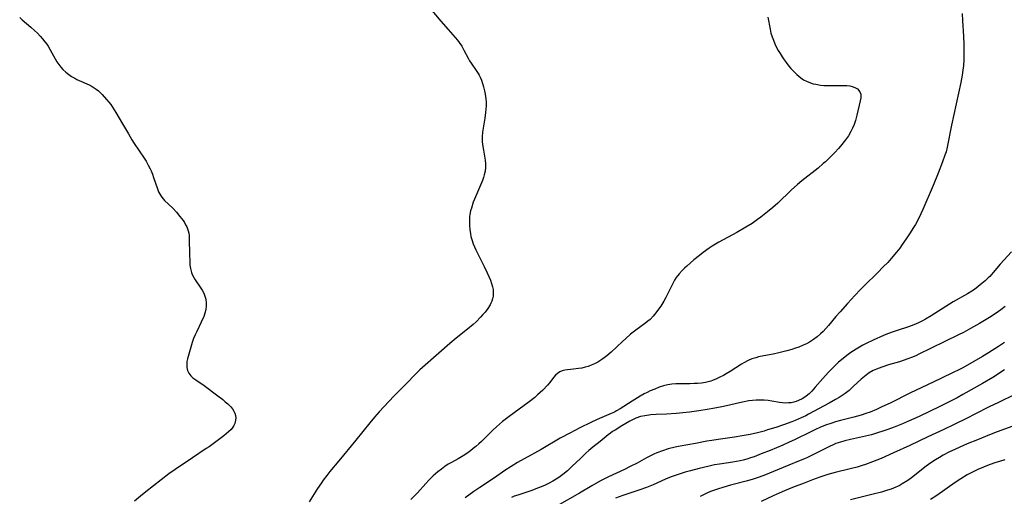
# Model space of a CAD drawing. Units: inches. Extents: x 2034564 to 2039640, y 194900 to 200312.
# Drawn here: x 2034949 to 2035140, y 196852 to 196945 of the extents above; entities that cross this region are included whole.
import ezdxf

# ---------------------------------------------------------------- set-up
doc = ezdxf.new("R2010")
doc.units = ezdxf.units.IN
doc.header["$MEASUREMENT"] = 0
doc.layers.add('c_07_T14S_R18E', color=199, linetype='Continuous')

msp = doc.modelspace()

# ---------------------------------------------------------------- linework, layer by layer
at = {"layer": 'c_07_T14S_R18E'}
for points in [[(2035028.02, 196947.99, 980), (2035030.85, 196944.7, 980), (2035032.22, 196943.06, 980), (2035033.62, 196941.49, 980), (2035034.03, 196941, 980), (2035034.41, 196940.51, 980), (2035034.89, 196939.82, 980), (2035035.31, 196939.06, 980), (2035036.12, 196937.52, 980), (2035036.42, 196937, 980), (2035036.71, 196936.54, 980), (2035037.67, 196935.12, 980), (2035038.07, 196934.5, 980), (2035038.27, 196934.15, 980), (2035038.44, 196933.82, 980), (2035038.7, 196933.22, 980), (2035038.94, 196932.57, 980), (2035039.13, 196931.89, 980), (2035039.31, 196931.11, 980), (2035039.44, 196930.46, 980), (2035039.55, 196929.59, 980), (2035039.6, 196928.9, 980), (2035039.61, 196928.21, 980), (2035039.58, 196927.57, 980), (2035039.51, 196926.92, 980), (2035039.35, 196925.8, 980), (2035039.02, 196923.86, 980), (2035038.92, 196923.07, 980), (2035038.85, 196922.16, 980), (2035038.87, 196921.27, 980), (2035038.92, 196920.71, 980), (2035039.09, 196919.57, 980), (2035039.31, 196918.44, 980), (2035039.44, 196917.62, 980), (2035039.51, 196916.9, 980), (2035039.5, 196916.19, 980), (2035039.42, 196915.5, 980), (2035039.26, 196914.81, 980), (2035039.1, 196914.26, 980), (2035038.92, 196913.72, 980), (2035038.56, 196912.8, 980), (2035037.37, 196910.08, 980), (2035037.13, 196909.45, 980), (2035036.75, 196908.32, 980), (2035036.61, 196907.81, 980), (2035036.45, 196907.05, 980), (2035036.41, 196906.7, 980), (2035036.36, 196905.81, 980), (2035036.38, 196904.92, 980), (2035036.44, 196904.18, 980), (2035036.57, 196903.3, 980), (2035036.68, 196902.76, 980), (2035036.82, 196902.23, 980), (2035037.1, 196901.35, 980), (2035037.34, 196900.77, 980), (2035037.61, 196900.19, 980), (2035039.26, 196896.93, 980), (2035039.83, 196895.74, 980), (2035040.46, 196894.27, 980), (2035040.68, 196893.65, 980), (2035040.87, 196893.03, 980), (2035040.98, 196892.47, 980), (2035041.02, 196892.09, 980), (2035041.02, 196891.77, 980), (2035040.97, 196891.21, 980), (2035040.86, 196890.65, 980), (2035040.73, 196890.21, 980), (2035040.56, 196889.79, 980), (2035040.41, 196889.48, 980), (2035039.97, 196888.77, 980), (2035039.45, 196888.09, 980), (2035039.01, 196887.59, 980), (2035038.54, 196887.1, 980), (2035037.66, 196886.21, 980), (2035037.1, 196885.69, 980), (2035036.01, 196884.74, 980), (2035033.83, 196883, 980), (2035032.58, 196881.96, 980), (2035030.41, 196880.1, 980), (2035026.73, 196876.83, 980), (2035025.7, 196875.82, 980), (2035024.25, 196874.32, 980), (2035021.68, 196871.73, 980), (2035018.82, 196868.65, 980), (2035017.94, 196867.64, 980), (2035017.03, 196866.56, 980), (2035014.33, 196863.17, 980), (2035010.97, 196859.15, 980), (2035009.23, 196857.05, 980), (2035008.65, 196856.32, 980), (2035007.95, 196855.36, 980), (2035007.6, 196854.85, 980), (2035006.87, 196853.74, 980), (2035005.23, 196851.16, 980)], [(2035132.12, 196946.16, 976), (2035132.18, 196944.78, 976), (2035132.37, 196941.75, 976), (2035132.44, 196940.16, 976), (2035132.47, 196939.04, 976), (2035132.47, 196938.3, 976), (2035132.44, 196937.17, 976), (2035132.36, 196936.08, 976), (2035132.26, 196935.15, 976), (2035132.13, 196934.19, 976), (2035131.87, 196932.73, 976), (2035130.08, 196924.46, 976), (2035129.22, 196920.2, 976), (2035128.99, 196919.26, 976), (2035128.79, 196918.59, 976), (2035128.33, 196917.29, 976), (2035127.49, 196915.13, 976), (2035126.52, 196912.7, 976), (2035124.51, 196908.04, 976), (2035124.13, 196907.21, 976), (2035123.51, 196905.98, 976), (2035123.04, 196905.15, 976), (2035122.55, 196904.33, 976), (2035122.03, 196903.49, 976), (2035121.26, 196902.33, 976), (2035120.49, 196901.21, 976), (2035120.01, 196900.55, 976), (2035119.36, 196899.72, 976), (2035118.68, 196898.9, 976), (2035117.67, 196897.76, 976), (2035116.81, 196896.86, 976), (2035115.76, 196895.81, 976), (2035113.11, 196893.22, 976), (2035112.36, 196892.46, 976), (2035111.26, 196891.31, 976), (2035109.82, 196889.74, 976), (2035108.41, 196888.16, 976), (2035107.6, 196887.22, 976), (2035106.16, 196885.48, 976), (2035105.65, 196884.89, 976), (2035105.14, 196884.34, 976), (2035104.61, 196883.83, 976), (2035103.97, 196883.27, 976), (2035103.22, 196882.72, 976), (2035102.44, 196882.23, 976), (2035101.86, 196881.91, 976), (2035101.26, 196881.62, 976), (2035100.41, 196881.27, 976), (2035099.73, 196881.04, 976), (2035099.05, 196880.82, 976), (2035098.06, 196880.53, 976), (2035096.48, 196880.14, 976), (2035095.42, 196879.91, 976), (2035093.57, 196879.57, 976), (2035092.56, 196879.35, 976), (2035092.02, 196879.2, 976), (2035091.28, 196878.96, 976), (2035090.57, 196878.67, 976), (2035089.72, 196878.24, 976), (2035089.25, 196877.96, 976), (2035087.05, 196876.53, 976), (2035086.26, 196876.05, 976), (2035085.73, 196875.75, 976), (2035085.19, 196875.47, 976), (2035084.41, 196875.09, 976), (2035083.61, 196874.77, 976), (2035083.32, 196874.67, 976), (2035083, 196874.57, 976), (2035082.25, 196874.39, 976), (2035081.47, 196874.27, 976), (2035080.69, 196874.19, 976), (2035080.05, 196874.16, 976), (2035079.19, 196874.14, 976), (2035077.24, 196874.14, 976), (2035076.46, 196874.11, 976), (2035075.69, 196874.04, 976), (2035074.93, 196873.93, 976), (2035074.58, 196873.86, 976), (2035074.09, 196873.73, 976), (2035073.23, 196873.45, 976), (2035072.38, 196873.12, 976), (2035071.5, 196872.74, 976), (2035070.91, 196872.46, 976), (2035070.34, 196872.16, 976), (2035069.54, 196871.7, 976), (2035067.97, 196870.73, 976), (2035065.64, 196869.24, 976), (2035064.98, 196868.86, 976), (2035064.56, 196868.64, 976), (2035063.94, 196868.35, 976), (2035061.19, 196867.19, 976), (2035059.97, 196866.63, 976), (2035057.81, 196865.56, 976), (2035055.86, 196864.55, 976), (2035054.03, 196863.55, 976), (2035050.33, 196861.38, 976), (2035047.01, 196859.53, 976), (2035045.74, 196858.8, 976), (2035044.51, 196858.06, 976), (2035043.28, 196857.26, 976), (2035041.27, 196855.85, 976), (2035038.4, 196853.95, 976), (2035037.23, 196853.16, 976), (2035035.52, 196851.95, 976)], [(2034948.98, 196945.39, 982), (2034949.43, 196944.96, 982), (2034951.16, 196943.51, 982), (2034951.87, 196942.87, 982), (2034952.42, 196942.33, 982), (2034952.96, 196941.76, 982), (2034953.44, 196941.23, 982), (2034953.89, 196940.67, 982), (2034954.24, 196940.2, 982), (2034954.5, 196939.8, 982), (2034954.89, 196939.12, 982), (2034955.85, 196937.33, 982), (2034956.2, 196936.77, 982), (2034956.58, 196936.23, 982), (2034956.97, 196935.73, 982), (2034957.39, 196935.26, 982), (2034957.93, 196934.75, 982), (2034958.5, 196934.31, 982), (2034959.07, 196933.93, 982), (2034959.67, 196933.58, 982), (2034960.1, 196933.36, 982), (2034960.53, 196933.15, 982), (2034962.45, 196932.3, 982), (2034963.05, 196931.99, 982), (2034963.46, 196931.74, 982), (2034963.85, 196931.47, 982), (2034964.27, 196931.13, 982), (2034964.66, 196930.77, 982), (2034965.03, 196930.39, 982), (2034965.84, 196929.48, 982), (2034966.29, 196928.94, 982), (2034966.66, 196928.46, 982), (2034967.01, 196927.97, 982), (2034967.69, 196926.89, 982), (2034968.97, 196924.74, 982), (2034970.1, 196922.75, 982), (2034970.79, 196921.6, 982), (2034971.24, 196920.9, 982), (2034973.18, 196918.01, 982), (2034973.55, 196917.42, 982), (2034973.96, 196916.7, 982), (2034974.33, 196915.97, 982), (2034974.52, 196915.54, 982), (2034974.77, 196914.91, 982), (2034975, 196914.28, 982), (2034975.73, 196912.07, 982), (2034975.96, 196911.5, 982), (2034976.32, 196910.83, 982), (2034976.6, 196910.43, 982), (2034977.15, 196909.81, 982), (2034978.74, 196908.29, 982), (2034979.44, 196907.51, 982), (2034980.09, 196906.71, 982), (2034980.72, 196905.88, 982), (2034980.98, 196905.49, 982), (2034981.22, 196905.09, 982), (2034981.44, 196904.67, 982), (2034981.72, 196903.89, 982), (2034981.82, 196903.43, 982), (2034981.88, 196902.97, 982), (2034981.93, 196902.25, 982), (2034981.96, 196899.37, 982), (2034982.01, 196897.93, 982), (2034982.07, 196897.23, 982), (2034982.16, 196896.54, 982), (2034982.36, 196895.77, 982), (2034982.51, 196895.38, 982), (2034982.79, 196894.81, 982), (2034983.07, 196894.35, 982), (2034984.17, 196892.76, 982), (2034984.43, 196892.33, 982), (2034984.73, 196891.76, 982), (2034984.96, 196891.19, 982), (2034985.12, 196890.59, 982), (2034985.22, 196889.83, 982), (2034985.22, 196889.2, 982), (2034985.14, 196888.63, 982), (2034985, 196888.06, 982), (2034984.73, 196887.25, 982), (2034984.27, 196886.15, 982), (2034983.37, 196884.33, 982), (2034983.06, 196883.65, 982), (2034982.78, 196882.97, 982), (2034982.5, 196882.16, 982), (2034981.6, 196878.99, 982), (2034981.49, 196878.49, 982), (2034981.43, 196877.99, 982), (2034981.45, 196877.32, 982), (2034981.61, 196876.7, 982), (2034981.87, 196876.18, 982), (2034982.22, 196875.7, 982), (2034982.62, 196875.32, 982), (2034983.18, 196874.89, 982), (2034984.84, 196873.77, 982), (2034987.5, 196871.79, 982), (2034988.46, 196871.05, 982), (2034988.94, 196870.65, 982), (2034989.4, 196870.24, 982), (2034989.98, 196869.67, 982), (2034990.33, 196869.24, 982), (2034990.61, 196868.81, 982), (2034990.81, 196868.39, 982), (2034990.93, 196867.96, 982), (2034990.97, 196867.52, 982), (2034990.94, 196867.07, 982), (2034990.76, 196866.39, 982), (2034990.6, 196866.03, 982), (2034990.4, 196865.68, 982), (2034990.07, 196865.27, 982), (2034989.56, 196864.76, 982), (2034989.11, 196864.38, 982), (2034988.63, 196864.02, 982), (2034985.78, 196861.9, 982), (2034985.24, 196861.52, 982), (2034982.57, 196859.76, 982), (2034979.18, 196857.46, 982), (2034977.96, 196856.6, 982), (2034973.47, 196853.11, 982), (2034972.47, 196852.29, 982), (2034971.28, 196851.3, 982)], [(2035094.35, 196945.47, 978), (2035094.8, 196943.12, 978), (2035094.98, 196942.38, 978), (2035095.19, 196941.66, 978), (2035095.44, 196940.96, 978), (2035095.73, 196940.27, 978), (2035096.06, 196939.58, 978), (2035096.39, 196938.97, 978), (2035096.74, 196938.38, 978), (2035097.13, 196937.76, 978), (2035097.55, 196937.15, 978), (2035097.93, 196936.62, 978), (2035098.47, 196935.95, 978), (2035098.86, 196935.49, 978), (2035099.63, 196934.67, 978), (2035100, 196934.31, 978), (2035100.38, 196933.97, 978), (2035100.78, 196933.64, 978), (2035101.3, 196933.29, 978), (2035101.85, 196932.99, 978), (2035102.65, 196932.67, 978), (2035103.17, 196932.52, 978), (2035103.71, 196932.4, 978), (2035104.58, 196932.26, 978), (2035105.25, 196932.2, 978), (2035105.97, 196932.16, 978), (2035106.68, 196932.15, 978), (2035109.14, 196932.17, 978), (2035109.72, 196932.15, 978), (2035110.27, 196932.08, 978), (2035110.78, 196931.97, 978), (2035111.25, 196931.81, 978), (2035111.79, 196931.5, 978), (2035112.26, 196930.97, 978), (2035112.43, 196930.49, 978), (2035112.43, 196929.8, 978), (2035112.32, 196929.16, 978), (2035111.68, 196926.37, 978), (2035111.38, 196925.33, 978), (2035111.12, 196924.58, 978), (2035110.83, 196923.89, 978), (2035110.51, 196923.22, 978), (2035110.03, 196922.41, 978), (2035109.48, 196921.62, 978), (2035108.49, 196920.38, 978), (2035108.1, 196919.91, 978), (2035107.37, 196919.11, 978), (2035106.51, 196918.25, 978), (2035105.55, 196917.34, 978), (2035105.14, 196916.97, 978), (2035104.12, 196916.08, 978), (2035100.96, 196913.61, 978), (2035100.15, 196912.94, 978), (2035098.92, 196911.83, 978), (2035096.28, 196909.31, 978), (2035095.33, 196908.44, 978), (2035094.3, 196907.56, 978), (2035093.03, 196906.57, 978), (2035092.37, 196906.08, 978), (2035091.3, 196905.34, 978), (2035090.1, 196904.58, 978), (2035088.37, 196903.58, 978), (2035084.86, 196901.67, 978), (2035084.2, 196901.3, 978), (2035083.55, 196900.9, 978), (2035082.97, 196900.52, 978), (2035081.83, 196899.7, 978), (2035081.07, 196899.11, 978), (2035079.99, 196898.24, 978), (2035078.6, 196897.04, 978), (2035078.14, 196896.62, 978), (2035077.69, 196896.19, 978), (2035077.12, 196895.55, 978), (2035076.56, 196894.8, 978), (2035076.24, 196894.3, 978), (2035075.95, 196893.78, 978), (2035074.87, 196891.57, 978), (2035074.52, 196890.9, 978), (2035074.16, 196890.24, 978), (2035073.56, 196889.25, 978), (2035073.15, 196888.63, 978), (2035072.63, 196887.92, 978), (2035072.09, 196887.27, 978), (2035071.5, 196886.67, 978), (2035071.06, 196886.29, 978), (2035070.66, 196885.97, 978), (2035068.7, 196884.59, 978), (2035067.67, 196883.76, 978), (2035066.75, 196882.96, 978), (2035066.12, 196882.39, 978), (2035063.91, 196880.3, 978), (2035063.05, 196879.56, 978), (2035062.59, 196879.2, 978), (2035062.12, 196878.86, 978), (2035061.32, 196878.36, 978), (2035060.69, 196878.03, 978), (2035060.05, 196877.73, 978), (2035059.47, 196877.52, 978), (2035058.89, 196877.35, 978), (2035058.22, 196877.2, 978), (2035057.56, 196877.09, 978), (2035056.59, 196876.96, 978), (2035055.43, 196876.84, 978), (2035054.89, 196876.76, 978), (2035054.39, 196876.63, 978), (2035053.95, 196876.45, 978), (2035053.49, 196876.16, 978), (2035053.09, 196875.79, 978), (2035052.73, 196875.35, 978), (2035052.02, 196874.41, 978), (2035051.55, 196873.87, 978), (2035050.64, 196872.92, 978), (2035049.62, 196871.97, 978), (2035049.07, 196871.47, 978), (2035048, 196870.62, 978), (2035044.12, 196867.79, 978), (2035042.81, 196866.77, 978), (2035042.21, 196866.27, 978), (2035041.63, 196865.76, 978), (2035040.9, 196865.09, 978), (2035038.71, 196862.93, 978), (2035038.21, 196862.45, 978), (2035037.64, 196861.95, 978), (2035037.12, 196861.52, 978), (2035036.58, 196861.1, 978), (2035035.88, 196860.58, 978), (2035035.15, 196860.11, 978), (2035034.17, 196859.56, 978), (2035032.88, 196858.85, 978), (2035032.26, 196858.48, 978), (2035031.58, 196858.03, 978), (2035030.93, 196857.55, 978), (2035030.25, 196857.01, 978), (2035029.34, 196856.2, 978), (2035028.49, 196855.37, 978), (2035027.88, 196854.72, 978), (2035026.28, 196852.91, 978), (2035025.66, 196852.24, 978), (2035025.02, 196851.59, 978)], [(2035141.72, 196899.8, 974), (2035139.52, 196897.39, 974), (2035138.14, 196895.76, 974), (2035137.49, 196895.04, 974), (2035137.17, 196894.72, 974), (2035136.58, 196894.16, 974), (2035135.96, 196893.62, 974), (2035135.26, 196893.04, 974), (2035134.53, 196892.5, 974), (2035133.98, 196892.14, 974), (2035133.17, 196891.65, 974), (2035130.4, 196890.06, 974), (2035126.09, 196887.36, 974), (2035124.98, 196886.7, 974), (2035124.44, 196886.41, 974), (2035123.75, 196886.06, 974), (2035123.06, 196885.74, 974), (2035122.25, 196885.41, 974), (2035121.68, 196885.21, 974), (2035119.49, 196884.53, 974), (2035118.9, 196884.33, 974), (2035117.59, 196883.83, 974), (2035116.87, 196883.54, 974), (2035114.81, 196882.63, 974), (2035113.47, 196881.98, 974), (2035112.83, 196881.64, 974), (2035112.19, 196881.29, 974), (2035111.56, 196880.9, 974), (2035110.49, 196880.19, 974), (2035109.75, 196879.65, 974), (2035108.71, 196878.82, 974), (2035108.11, 196878.31, 974), (2035107.12, 196877.4, 974), (2035106.14, 196876.41, 974), (2035105.05, 196875.18, 974), (2035103.58, 196873.48, 974), (2035102.9, 196872.73, 974), (2035102.37, 196872.19, 974), (2035101.81, 196871.71, 974), (2035101.38, 196871.4, 974), (2035101.06, 196871.2, 974), (2035100.34, 196870.86, 974), (2035099.88, 196870.7, 974), (2035099.42, 196870.57, 974), (2035098.92, 196870.46, 974), (2035098.4, 196870.4, 974), (2035097.82, 196870.39, 974), (2035097.23, 196870.42, 974), (2035096.62, 196870.5, 974), (2035095.14, 196870.76, 974), (2035094.41, 196870.87, 974), (2035093.66, 196870.94, 974), (2035092.91, 196870.97, 974), (2035092.48, 196870.97, 974), (2035092.13, 196870.96, 974), (2035091.4, 196870.89, 974), (2035090.68, 196870.79, 974), (2035089.42, 196870.55, 974), (2035085.75, 196869.73, 974), (2035084.04, 196869.38, 974), (2035082.55, 196869.11, 974), (2035080.93, 196868.85, 974), (2035079.17, 196868.62, 974), (2035076.53, 196868.36, 974), (2035074.66, 196868.22, 974), (2035072.66, 196868.14, 974), (2035071.63, 196868.08, 974), (2035070.48, 196867.93, 974), (2035069.64, 196867.75, 974), (2035068.72, 196867.44, 974), (2035068.07, 196867.14, 974), (2035067.55, 196866.84, 974), (2035065.99, 196865.93, 974), (2035064.68, 196865.14, 974), (2035064.21, 196864.83, 974), (2035063.78, 196864.52, 974), (2035063.36, 196864.19, 974), (2035061.76, 196862.89, 974), (2035060.39, 196861.81, 974), (2035059.6, 196861.15, 974), (2035059.02, 196860.63, 974), (2035057.96, 196859.63, 974), (2035056.37, 196858.08, 974), (2035055.42, 196857.2, 974), (2035054.56, 196856.49, 974), (2035053.74, 196855.91, 974), (2035053.26, 196855.59, 974), (2035052.57, 196855.19, 974), (2035051.84, 196854.79, 974), (2035051.09, 196854.42, 974), (2035050.32, 196854.07, 974), (2035049.81, 196853.86, 974), (2035048.33, 196853.31, 974), (2035045.76, 196852.48, 974), (2035045.1, 196852.25, 974), (2035044.57, 196852.04, 974)], [(2035140.47, 196889.15, 972), (2035139.65, 196888.5, 972), (2035138.74, 196887.87, 972), (2035137.45, 196887.05, 972), (2035135.47, 196885.85, 972), (2035133.75, 196884.88, 972), (2035132.36, 196884.14, 972), (2035131.4, 196883.66, 972), (2035126.11, 196881.08, 972), (2035123.73, 196879.89, 972), (2035123.11, 196879.6, 972), (2035122.26, 196879.23, 972), (2035121.59, 196878.97, 972), (2035119.98, 196878.43, 972), (2035117.82, 196877.8, 972), (2035116.53, 196877.39, 972), (2035115.5, 196876.99, 972), (2035114.84, 196876.69, 972), (2035114.09, 196876.27, 972), (2035113.79, 196876.07, 972), (2035113.13, 196875.57, 972), (2035112.5, 196875.03, 972), (2035110.97, 196873.59, 972), (2035110.14, 196872.86, 972), (2035109.39, 196872.26, 972), (2035108.82, 196871.86, 972), (2035108.24, 196871.47, 972), (2035107.54, 196871.05, 972), (2035106.27, 196870.34, 972), (2035102.3, 196868.2, 972), (2035101.73, 196867.91, 972), (2035100.86, 196867.49, 972), (2035099.67, 196866.97, 972), (2035099.03, 196866.71, 972), (2035097.41, 196866.13, 972), (2035095.94, 196865.65, 972), (2035094.33, 196865.15, 972), (2035093.63, 196864.94, 972), (2035092.37, 196864.61, 972), (2035090.96, 196864.29, 972), (2035089.4, 196863.99, 972), (2035087.87, 196863.75, 972), (2035084.69, 196863.31, 972), (2035083.48, 196863.13, 972), (2035082.5, 196862.95, 972), (2035080.32, 196862.5, 972), (2035077.32, 196862.01, 972), (2035076.34, 196861.8, 972), (2035075.02, 196861.45, 972), (2035073.9, 196861.09, 972), (2035072.82, 196860.68, 972), (2035072.18, 196860.41, 972), (2035071.54, 196860.11, 972), (2035070.78, 196859.73, 972), (2035068.95, 196858.71, 972), (2035067.63, 196858.02, 972), (2035066.5, 196857.47, 972), (2035063.42, 196856.05, 972), (2035061.88, 196855.25, 972), (2035060.15, 196854.27, 972), (2035057.77, 196852.88, 972), (2035053.44, 196850.38, 972)], [(2035140.34, 196882.17, 970), (2035139.19, 196881.39, 970), (2035137.26, 196880.16, 970), (2035136.08, 196879.44, 970), (2035134.41, 196878.45, 970), (2035132.29, 196877.27, 970), (2035131.34, 196876.78, 970), (2035130.54, 196876.39, 970), (2035128, 196875.19, 970), (2035125.38, 196873.91, 970), (2035121.96, 196872.28, 970), (2035118.24, 196870.43, 970), (2035116.41, 196869.56, 970), (2035115.51, 196869.15, 970), (2035114.23, 196868.63, 970), (2035113.39, 196868.33, 970), (2035112.51, 196868.04, 970), (2035111.06, 196867.63, 970), (2035108.5, 196866.98, 970), (2035107.5, 196866.71, 970), (2035106.82, 196866.5, 970), (2035105.58, 196866.06, 970), (2035104.49, 196865.62, 970), (2035103.61, 196865.23, 970), (2035102.61, 196864.75, 970), (2035099.65, 196863.28, 970), (2035098.36, 196862.68, 970), (2035097.29, 196862.21, 970), (2035094.83, 196861.18, 970), (2035093.1, 196860.48, 970), (2035091.71, 196859.94, 970), (2035091.01, 196859.7, 970), (2035090.3, 196859.47, 970), (2035089.58, 196859.28, 970), (2035088.99, 196859.14, 970), (2035088.27, 196859, 970), (2035087.54, 196858.88, 970), (2035084.95, 196858.5, 970), (2035084.01, 196858.34, 970), (2035082.94, 196858.13, 970), (2035081.04, 196857.68, 970), (2035079.33, 196857.22, 970), (2035078.27, 196856.92, 970), (2035076.96, 196856.51, 970), (2035075.55, 196856, 970), (2035074.47, 196855.55, 970), (2035072.06, 196854.49, 970), (2035070.81, 196853.97, 970), (2035069.3, 196853.44, 970), (2035066.16, 196852.39, 970), (2035064.74, 196851.86, 970)], [(2035140.39, 196876.82, 968), (2035138.1, 196875.39, 968), (2035136.06, 196874.17, 968), (2035132.27, 196872.03, 968), (2035131.17, 196871.42, 968), (2035129.98, 196870.8, 968), (2035127.77, 196869.7, 968), (2035123.75, 196867.8, 968), (2035121.72, 196866.87, 968), (2035120.53, 196866.35, 968), (2035118.93, 196865.7, 968), (2035117.66, 196865.23, 968), (2035116.73, 196864.91, 968), (2035115.7, 196864.58, 968), (2035114.48, 196864.23, 968), (2035113.37, 196863.95, 968), (2035110.46, 196863.32, 968), (2035109.36, 196863.05, 968), (2035108.48, 196862.8, 968), (2035107.6, 196862.49, 968), (2035107.08, 196862.27, 968), (2035106.35, 196861.94, 968), (2035103.25, 196860.38, 968), (2035102.06, 196859.81, 968), (2035101.46, 196859.54, 968), (2035100.35, 196859.08, 968), (2035098.46, 196858.32, 968), (2035093.6, 196856.3, 968), (2035092.3, 196855.81, 968), (2035091.5, 196855.56, 968), (2035090.4, 196855.24, 968), (2035087.14, 196854.39, 968), (2035085.59, 196853.95, 968), (2035084.78, 196853.7, 968), (2035083.97, 196853.43, 968), (2035083.25, 196853.16, 968), (2035082.49, 196852.84, 968), (2035081.86, 196852.53, 968), (2035081.24, 196852.21, 968)], [(2035142.52, 196872.1, 966), (2035139.06, 196870.46, 966), (2035137.5, 196869.7, 966), (2035134.49, 196868.13, 966), (2035133.25, 196867.5, 966), (2035130.46, 196866.12, 966), (2035128.59, 196865.23, 966), (2035125.45, 196863.81, 966), (2035121.98, 196862.16, 966), (2035118.79, 196860.68, 966), (2035116.4, 196859.63, 966), (2035114.69, 196858.92, 966), (2035113.33, 196858.42, 966), (2035112.7, 196858.21, 966), (2035111.75, 196857.93, 966), (2035110.38, 196857.56, 966), (2035107.47, 196856.85, 966), (2035106.05, 196856.46, 966), (2035104.5, 196855.98, 966), (2035103.07, 196855.47, 966), (2035101.4, 196854.83, 966), (2035099.18, 196853.95, 966), (2035097.6, 196853.3, 966), (2035096.54, 196852.85, 966), (2035095.43, 196852.34, 966), (2035093.06, 196851.21, 966)], [(2035141.99, 196865.88, 964), (2035138.96, 196864.76, 964), (2035137.43, 196864.18, 964), (2035135.09, 196863.25, 964), (2035133.09, 196862.43, 964), (2035131.7, 196861.83, 964), (2035130.71, 196861.37, 964), (2035129.69, 196860.87, 964), (2035128.47, 196860.24, 964), (2035127.71, 196859.81, 964), (2035126.93, 196859.34, 964), (2035125.86, 196858.63, 964), (2035124.89, 196857.9, 964), (2035122.57, 196856.04, 964), (2035121.55, 196855.31, 964), (2035120.49, 196854.64, 964), (2035119.86, 196854.3, 964), (2035119.21, 196853.99, 964), (2035118.31, 196853.63, 964), (2035117.64, 196853.41, 964), (2035116.45, 196853.07, 964), (2035114.85, 196852.64, 964), (2035110.45, 196851.53, 964)], [(2035140.45, 196859.37, 962), (2035139.36, 196859.04, 962), (2035138.68, 196858.81, 962), (2035137.41, 196858.36, 962), (2035136.27, 196857.92, 962), (2035135.16, 196857.45, 962), (2035134.53, 196857.16, 962), (2035133.75, 196856.75, 962), (2035133.1, 196856.39, 962), (2035131.89, 196855.65, 962), (2035130.8, 196854.92, 962), (2035127.21, 196852.39, 962), (2035126, 196851.6, 962)]]:
    msp.add_polyline3d(points, dxfattribs=at)

doc.saveas('drawing.dxf')
